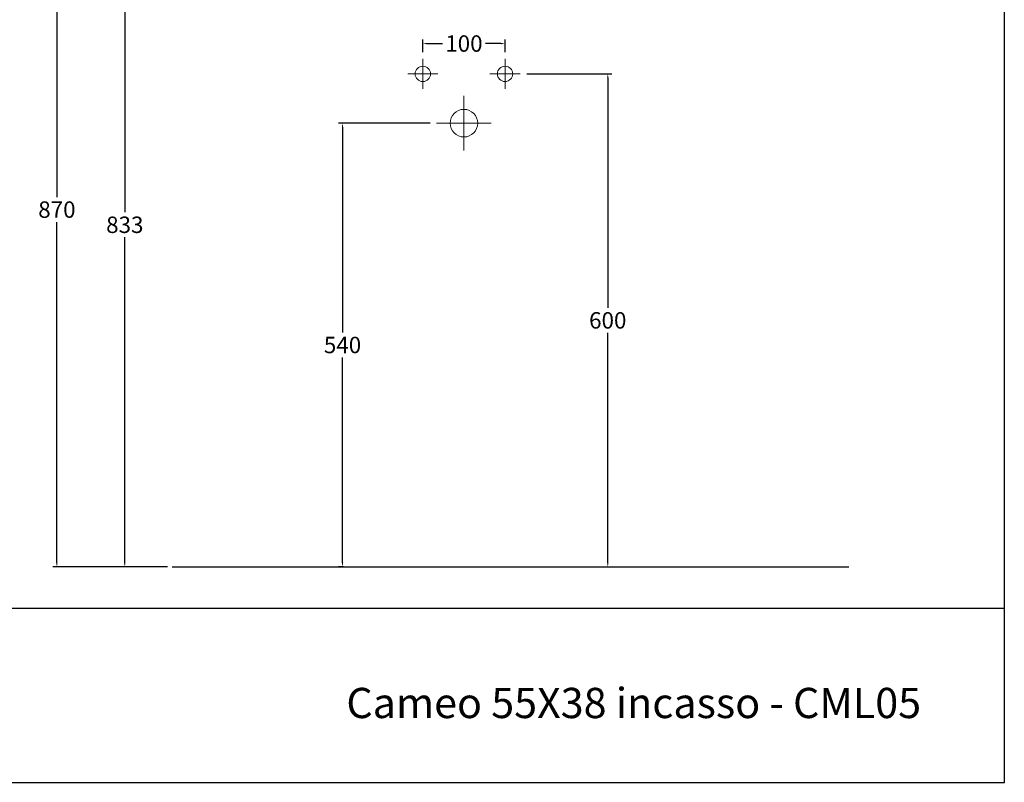
# Model space of a CAD drawing. Units: millimetres. Extents: x 2510 to 4765, y -3560 to -1966.
# Drawn here: x 3567 to 4765, y -3560 to -2632 of the extents above; entities that cross this region are included whole.
import ezdxf

# ---------------------------------------------------------------- set-up
doc = ezdxf.new("R2010")
doc.units = ezdxf.units.MM
doc.header["$MEASUREMENT"] = 0
doc.layers.add('Crea2D$visibili$Linee_spesse', color=7, linetype='Continuous', lineweight=30, true_color=0x000000)
doc.layers.add('Crea2D$visibili$tangenti', color=7, linetype='Continuous', lineweight=18, true_color=0x000000)
doc.layers.add('Crea2D$visibili$Quote', color=7, linetype='Continuous', true_color=0x000000)
doc.layers.add('MODELLO PER DWG', color=7, linetype='Continuous', true_color=0x000000)
doc.styles.add('Arial', font='txt')
doc.dimstyles.new('Anika', dxfattribs={"dimscale": 10, "dimtxt": 2, "dimasz": 0.5, "dimexe": 0.5, "dimexo": 0.8, "dimgap": 0.5, "dimtad": 0, "dimtih": 1, "dimtoh": 1, "dimdec": 0, "dimzin": 1, "dimdsep": 46, "dimtxsty": 'Arial', "dimcen": 0.5, "dimadec": 0, "dimazin": 0, "dimtfac": 1, "dimtdec": 4, "dimtix": 1, "dimtmove": 1, "dimatfit": 3, "dimfxl": 0, "dimtolj": 1, "dimtzin": 1, "dimarcsym": 0})

# ---------------------------------------------------------------- blocks, each defined once
blk = doc.blocks.new('*D1')
at = {"layer": 'Crea2D$visibili$Quote', "color": 0, "lineweight": -2}
for p, q in [((3746.8, -2465.4), (3689.8, -2465.4)), ((3694.8, -2470.4), (3694.8, -2866.7)), ((3694.8, -3293.4), (3694.8, -2897.1)), ((3746.8, -3298.4), (3689.8, -3298.4))]:
    blk.add_line(p, q, dxfattribs=at)
at = {"layer": 'Crea2D$visibili$Quote', "color": 0}
for points in [[(3695.6, -2470.4), (3693.9, -2470.4), (3694.8, -2465.4)], [(3693.9, -3293.4), (3695.6, -3293.4), (3694.8, -3298.4)]]:
    blk.add_solid(points, dxfattribs=at)
at = {"layer": 'Defpoints', "color": 0}
for p in [(3754.8, -2465.4), (3694.8, -3298.4), (3754.8, -3298.4)]:
    blk.add_point(p, dxfattribs=at)
at = {"layer": 'Crea2D$visibili$Quote', "color": 0, "insert": (3694.8, -2881.9), "char_height": 20, "attachment_point": 5, "style": 'Arial'}
blk.add_mtext('\\A1;833', dxfattribs=at)
blk = doc.blocks.new('*D2')
at = {"layer": 'Crea2D$visibili$Quote', "color": 0, "lineweight": -2}
for p, q in [((3802.2, -2428.4), (3607.2, -2428.4)), ((3612.2, -2433.4), (3612.2, -2848.2)), ((3612.2, -3293.4), (3612.2, -2878.6)), ((3744.4, -3298.4), (3607.2, -3298.4))]:
    blk.add_line(p, q, dxfattribs=at)
at = {"layer": 'Crea2D$visibili$Quote', "color": 0}
for points in [[(3613, -2433.4), (3611.3, -2433.4), (3612.2, -2428.4)], [(3611.3, -3293.4), (3613, -3293.4), (3612.2, -3298.4)]]:
    blk.add_solid(points, dxfattribs=at)
at = {"layer": 'Defpoints', "color": 0}
for p in [(3810.2, -2428.4), (3612.2, -3298.4), (3752.4, -3298.4)]:
    blk.add_point(p, dxfattribs=at)
at = {"layer": 'Crea2D$visibili$Quote', "color": 0, "insert": (3612.2, -2863.4), "char_height": 20, "attachment_point": 5, "style": 'Arial'}
blk.add_mtext('\\A1;870', dxfattribs=at)
blk = doc.blocks.new('*D6')
at = {"layer": 'Crea2D$visibili$Quote', "color": 0, "lineweight": -2}
for p, q in [((4066.2, -2758.2), (3954.7, -2758.2)), ((3959.7, -2763.2), (3959.7, -3013)), ((3959.7, -3293.2), (3959.7, -3043.4)), ((3961, -3298.2), (3954.7, -3298.2))]:
    blk.add_line(p, q, dxfattribs=at)
at = {"layer": 'Crea2D$visibili$Quote', "color": 0}
for points in [[(3960.5, -2763.2), (3958.9, -2763.2), (3959.7, -2758.2)], [(3958.9, -3293.2), (3960.5, -3293.2), (3959.7, -3298.2)]]:
    blk.add_solid(points, dxfattribs=at)
at = {"layer": 'Defpoints', "color": 0}
for p in [(4074.2, -2758.2), (3959.7, -3298.2), (3969, -3298.2)]:
    blk.add_point(p, dxfattribs=at)
at = {"layer": 'Crea2D$visibili$Quote', "color": 0, "insert": (3959.7, -3028.2), "char_height": 20, "attachment_point": 5, "style": 'Arial'}
blk.add_mtext('\\A1;540', dxfattribs=at)
blk = doc.blocks.new('*D7')
at = {"layer": 'Crea2D$visibili$Quote', "color": 0, "lineweight": -2}
for p, q in [((4183.8, -2698.2), (4287.4, -2698.2)), ((4282.4, -2703.2), (4282.4, -2983)), ((4282.4, -3293.2), (4282.4, -3013.4)), ((4258.6, -3298.2), (4287.4, -3298.2))]:
    blk.add_line(p, q, dxfattribs=at)
at = {"layer": 'Crea2D$visibili$Quote', "color": 0}
for points in [[(4283.3, -2703.2), (4281.6, -2703.2), (4282.4, -2698.2)], [(4281.6, -3293.2), (4283.3, -3293.2), (4282.4, -3298.2)]]:
    blk.add_solid(points, dxfattribs=at)
at = {"layer": 'Defpoints', "color": 0}
for p in [(4175.8, -2698.2), (4250.6, -3298.2), (4282.4, -3298.2)]:
    blk.add_point(p, dxfattribs=at)
at = {"layer": 'Crea2D$visibili$Quote', "color": 0, "insert": (4282.4, -2998.2), "char_height": 20, "attachment_point": 5, "style": 'Arial'}
blk.add_mtext('\\A1;600', dxfattribs=at)
blk = doc.blocks.new('*D8')
at = {"layer": 'Crea2D$visibili$Quote', "color": 0, "lineweight": -2}
for p, q in [((4057.4, -2671.8), (4057.4, -2656.3)), ((4157.4, -2671.8), (4157.4, -2656.3)), ((4062.4, -2661.3), (4081.3, -2661.3)), ((4152.4, -2661.3), (4133.5, -2661.3))]:
    blk.add_line(p, q, dxfattribs=at)
at = {"layer": 'Crea2D$visibili$Quote', "color": 0}
for points in [[(4062.4, -2660.5), (4062.4, -2662.2), (4057.4, -2661.3)], [(4152.4, -2662.2), (4152.4, -2660.5), (4157.4, -2661.3)]]:
    blk.add_solid(points, dxfattribs=at)
at = {"layer": 'Defpoints', "color": 0}
for p in [(4157.4, -2661.3), (4057.4, -2679.8), (4157.4, -2679.8)]:
    blk.add_point(p, dxfattribs=at)
at = {"layer": 'Crea2D$visibili$Quote', "color": 0, "insert": (4107.4, -2661.3), "char_height": 20, "attachment_point": 5, "style": 'Arial'}
blk.add_mtext('\\A1;100', dxfattribs=at)

msp = doc.modelspace()

# ---------------------------------------------------------------- linework, layer by layer
at = {"layer": 'Crea2D$visibili$Linee_spesse'}
msp.add_open_spline([(3752.4, -3298.4), (4164, -3298.4), (4575.5, -3298.4)], degree=2, dxfattribs=at)
at = {"layer": 'Crea2D$visibili$tangenti'}
for points in [[(4057.4, -2679.8), (4057.4, -2716.6)], [(4157.4, -2679.8), (4157.4, -2716.6)], [(4039, -2698.2), (4075.8, -2698.2)], [(4175.8, -2698.2), (4139, -2698.2)], [(4107.4, -2725), (4107.4, -2791.3)], [(4074.2, -2758.2), (4140.5, -2758.2)]]:
    msp.add_lwpolyline(points, dxfattribs=at)
for centre, radius in [((4057.4, -2698.2), 9.32), ((4157.4, -2698.2), 9.32), ((4107.4, -2758.2), 16.8)]:
    msp.add_circle(centre, radius, dxfattribs=at)
at = {"layer": 'MODELLO PER DWG'}
msp.add_lwpolyline([(2510, -1966.1), (2510, -3560.5), (4764.9, -3560.5), (4764.9, -1966.1)], close=True, dxfattribs=at)
msp.add_lwpolyline([(2510, -1966.1), (2510, -3560.5), (4764.9, -3560.5), (4764.9, -1966.1)], close=True, dxfattribs=at)
msp.add_lwpolyline([(2510, -3348.6), (4764.9, -3348.6)], dxfattribs=at)

# ---------------------------------------------------------------- texts
at = {"layer": 'MODELLO PER DWG', "insert": (4663.6, -3482.3), "char_height": 36.805, "width": 755.603, "attachment_point": 9, "line_spacing_factor": 0.963855}
msp.add_mtext('\\fArial;Cameo 55X38 incasso - CML05', dxfattribs=at)

# ---------------------------------------------------------------- dimensions: what is measured, and where the dimension line sits
at = {"layer": 'Crea2D$visibili$Quote'}
for base, p1, p2, picture, middle in [((3612.2, -3298.4), (3810.2, -2428.4), (3752.4, -3298.4), '*D2', (3612.2, -2863.4)), ((3694.8, -3298.4), (3754.8, -2465.4), (3754.8, -3298.4), '*D1', (3694.8, -2881.9)), ((4282.4, -3298.2), (4175.8, -2698.2), (4250.6, -3298.2), '*D7', (4282.4, -2998.2)), ((3959.7, -3298.2), (4074.2, -2758.2), (3969, -3298.2), '*D6', (3959.7, -3028.2))]:
    dim = msp.add_linear_dim(base=base, p1=p1, p2=p2, angle=90, dimstyle='Anika', dxfattribs=at)
    dim.commit()
    dim.dimension.update_dxf_attribs({"geometry": picture, "text_midpoint": middle})
dim = msp.add_linear_dim(base=(4157.4, -2661.3), p1=(4057.4, -2679.8), p2=(4157.4, -2679.8), dimstyle='Anika', dxfattribs=at)
dim.commit()
dim.dimension.update_dxf_attribs({"geometry": '*D8', "text_midpoint": (4107.4, -2661.3)})

doc.saveas('drawing.dxf')
